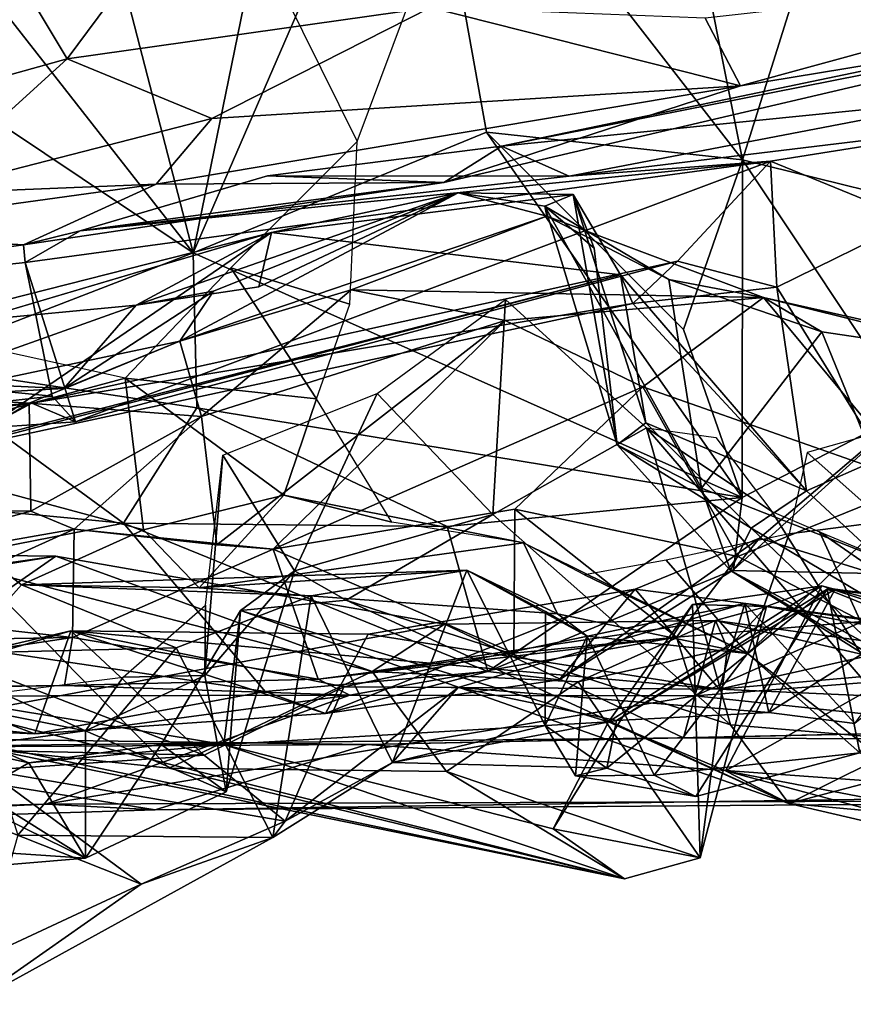
# Model space of a CAD drawing. Extents: x 0 to 36, y -0.2 to 1.2.
# Drawn here: x 19.1 to 19.7, y 0 to 0.6 of the extents above; entities that cross this region are included whole.
import ezdxf

# ---------------------------------------------------------------- set-up
doc = ezdxf.new("R2010")
doc.units = 0
doc.header["$MEASUREMENT"] = 0
doc.layers.add('1', color=7, linetype='CONTINUOUS')

msp = doc.modelspace()

# ---------------------------------------------------------------- linework, layer by layer
at = {"layer": '1', "color": 7}
for points in [[(19.351276, 0.918492, 7.616409), (19.260057, 0.472146, 7.591006), (19.150564, 0.896023, 7.583611)], [(19.411938, 0.823066, 7.62244), (19.260057, 0.472146, 7.591006), (19.351276, 0.918492, 7.616409)], [(19.260057, 0.472146, 7.591006), (19.058462, 0.729527, 7.558332), (19.150564, 0.896023, 7.583611)], [(19.173889, 0.604736, 0.4895), (19.393562, 0.900051, 0.537977), (19.087132, 0.748948, 0.464221)], [(19.393562, 0.900051, 0.537977), (19.173889, 0.604736, 0.4895), (19.422018, 0.639845, 0.538544)], [(19.635078, 0.535659, 7.632135), (19.411938, 0.823066, 7.62244), (19.563108, 0.897084, 7.606627)], [(19.635078, 0.535659, 7.632135), (19.563108, 0.897084, 7.606627), (19.704725, 0.757543, 7.593367)], [(19.704725, 0.757543, 7.593367), (19.842358, 0.871372, 7.608544), (19.788393, 0.498042, 7.601273)], [(19.260057, 0.472146, 7.591006), (19.411938, 0.823066, 7.62244), (19.460299, 0.554648, 7.620309)], [(19.411938, 0.823066, 7.62244), (19.635078, 0.535659, 7.632135), (19.460299, 0.554648, 7.620309)], [(19.704725, 0.757543, 7.593367), (19.788393, 0.498042, 7.601273), (19.635078, 0.535659, 7.632135)], [(19.087132, 0.748948, 0.464221), (18.98105, 0.551018, 0.49305), (19.173889, 0.604736, 0.4895)], [(19.260057, 0.472146, 7.591006), (19.108078, 0.573687, 7.554121), (19.058462, 0.729527, 7.558332)], [(19.428989, 0.700729, 5.782837), (19.285091, 0.724069, 5.745331), (19.372087, 0.548216, 5.799301)], [(19.936401, 0.668997, 0.414224), (19.609596, 0.632475, 0.545693), (19.633757, 0.586319, 0.61452)], [(19.633757, 0.586319, 0.61452), (19.902252, 0.630364, 0.616758), (19.936401, 0.668997, 0.414224)], [(19.272755, 0.564028, 0.552619), (19.422018, 0.639845, 0.538544), (19.173889, 0.604736, 0.4895)], [(19.422018, 0.639845, 0.538544), (19.272755, 0.564028, 0.552619), (19.633757, 0.586319, 0.61452)], [(19.633757, 0.586319, 0.61452), (19.609596, 0.632475, 0.545693), (19.422018, 0.639845, 0.538544)], [(19.470449, 0.545069, 1.061964), (19.902252, 0.630364, 0.616758), (19.431236, 0.52018, 0.927233)], [(19.431236, 0.52018, 0.927233), (19.902252, 0.630364, 0.616758), (19.633757, 0.586319, 0.61452)], [(19.470449, 0.545069, 1.061964), (19.824522, 0.618776, 0.75896), (19.902252, 0.630364, 0.616758)], [(19.824522, 0.618776, 0.75896), (19.470449, 0.545069, 1.061964), (19.793583, 0.577648, 0.895257)], [(19.07233, 0.512451, 0.5589), (19.173889, 0.604736, 0.4895), (18.98105, 0.551018, 0.49305)], [(19.173889, 0.604736, 0.4895), (19.07233, 0.512451, 0.5589), (19.272755, 0.564028, 0.552619)], [(19.234623, 0.519074, 0.668976), (19.431236, 0.52018, 0.927233), (19.633757, 0.586319, 0.61452)], [(19.633757, 0.586319, 0.61452), (19.272755, 0.564028, 0.552619), (19.234623, 0.519074, 0.668976)], [(19.108078, 0.573687, 7.554121), (19.260057, 0.472146, 7.591006), (19.063433, 0.396353, 7.510394)], [(19.470449, 0.545069, 1.061964), (19.516809, 0.524536, 1.153864), (19.793583, 0.577648, 0.895257)], [(19.516809, 0.524536, 1.153864), (19.823145, 0.561613, 1.14006), (19.793583, 0.577648, 0.895257)], [(19.272755, 0.564028, 0.552619), (19.07233, 0.512451, 0.5589), (19.234623, 0.519074, 0.668976)], [(19.823145, 0.561613, 1.14006), (19.516809, 0.524536, 1.153864), (19.654388, 0.534831, 1.395016)], [(19.823145, 0.561613, 1.14006), (19.654388, 0.534831, 1.395016), (19.752176, 0.494838, 1.364098)], [(19.634888, 0.305183, 7.601822), (19.260057, 0.472146, 7.591006), (19.460299, 0.554648, 7.620309)], [(19.460299, 0.554648, 7.620309), (19.594852, 0.419841, 7.633969), (19.634888, 0.305183, 7.601822)], [(19.460299, 0.554648, 7.620309), (19.635078, 0.535659, 7.632135), (19.594852, 0.419841, 7.633969)], [(19.372087, 0.548216, 5.799301), (19.285746, 0.46187, 5.807199), (19.367081, 0.437139, 5.817042)], [(19.310774, 0.524794, 1.124132), (19.470449, 0.545069, 1.061964), (19.431236, 0.52018, 0.927233)], [(19.310774, 0.524794, 1.124132), (19.516809, 0.524536, 1.153864), (19.470449, 0.545069, 1.061964)], [(19.145203, 0.465531, 1.340904), (19.179539, 0.356883, 1.483726), (19.654388, 0.534831, 1.395016)], [(19.654388, 0.534831, 1.395016), (19.182764, 0.487313, 1.18747), (19.145203, 0.465531, 1.340904)], [(19.654388, 0.534831, 1.395016), (19.179539, 0.356883, 1.483726), (19.590864, 0.466579, 1.495086)], [(19.516809, 0.524536, 1.153864), (19.182764, 0.487313, 1.18747), (19.654388, 0.534831, 1.395016)], [(19.658691, 0.448892, 1.498842), (19.654388, 0.534831, 1.395016), (19.590864, 0.466579, 1.495086)], [(19.594852, 0.419841, 7.633969), (19.635078, 0.535659, 7.632135), (19.634888, 0.305183, 7.601822)], [(19.635078, 0.535659, 7.632135), (19.749187, 0.364593, 7.54053), (19.634888, 0.305183, 7.601822)], [(19.749187, 0.364593, 7.54053), (19.635078, 0.535659, 7.632135), (19.788393, 0.498042, 7.601273)], [(19.752176, 0.494838, 1.364098), (19.654388, 0.534831, 1.395016), (19.658691, 0.448892, 1.498842)], [(19.516809, 0.524536, 1.153864), (19.310774, 0.524794, 1.124132), (19.182764, 0.487313, 1.18747)], [(19.182764, 0.487313, 1.18747), (19.310774, 0.524794, 1.124132), (19.431236, 0.52018, 0.927233)], [(19.07233, 0.512451, 0.5589), (18.996973, 0.486257, 0.999494), (19.234623, 0.519074, 0.668976)], [(19.234623, 0.519074, 0.668976), (18.996973, 0.486257, 0.999494), (19.144064, 0.477664, 1.000712)], [(19.234623, 0.519074, 0.668976), (19.144064, 0.477664, 1.000712), (19.431236, 0.52018, 0.927233)], [(19.144064, 0.477664, 1.000712), (19.182764, 0.487313, 1.18747), (19.431236, 0.52018, 0.927233)], [(19.27387, 0.446009, 2.465267), (19.440931, 0.513195, 2.210013), (19.221098, 0.436414, 2.270485)], [(19.440931, 0.513195, 2.210013), (19.304842, 0.448977, 2.15299), (19.221098, 0.436414, 2.270485)], [(19.440931, 0.513195, 2.210013), (19.250883, 0.411894, 2.575202), (19.50144, 0.497278, 2.543368)], [(19.250883, 0.411894, 2.575202), (19.440931, 0.513195, 2.210013), (19.27387, 0.446009, 2.465267)], [(19.304842, 0.448977, 2.15299), (19.440931, 0.513195, 2.210013), (19.313452, 0.486126, 1.84179)], [(19.440931, 0.513195, 2.210013), (19.519413, 0.511943, 1.862457), (19.313452, 0.486126, 1.84179)], [(19.519413, 0.511943, 1.862457), (19.551888, 0.457087, 1.777216), (19.313452, 0.486126, 1.84179)], [(19.519413, 0.511943, 1.862457), (19.440931, 0.513195, 2.210013), (19.500149, 0.504198, 2.310313)], [(19.50144, 0.497278, 2.543368), (19.500149, 0.504198, 2.310313), (19.440931, 0.513195, 2.210013)], [(19.519413, 0.511943, 1.862457), (19.500149, 0.504198, 2.310313), (19.53381, 0.475494, 2.202748)], [(19.549519, 0.341195, 2.290049), (19.569096, 0.356029, 1.942005), (19.519413, 0.511943, 1.862457)], [(19.569096, 0.356029, 1.942005), (19.551888, 0.457087, 1.777216), (19.519413, 0.511943, 1.862457)], [(19.519413, 0.511943, 1.862457), (19.53381, 0.475494, 2.202748), (19.549519, 0.341195, 2.290049)], [(19.500149, 0.504198, 2.310313), (19.584835, 0.453946, 2.743427), (19.607164, 0.311632, 2.675846)], [(19.584835, 0.453946, 2.743427), (19.500149, 0.504198, 2.310313), (19.50144, 0.497278, 2.543368)], [(19.607164, 0.311632, 2.675846), (19.549519, 0.341195, 2.290049), (19.500149, 0.504198, 2.310313)], [(19.53381, 0.475494, 2.202748), (19.500149, 0.504198, 2.310313), (19.549519, 0.341195, 2.290049)], [(19.250883, 0.411894, 2.575202), (19.367777, 0.447017, 2.700891), (19.50144, 0.497278, 2.543368)], [(19.50144, 0.497278, 2.543368), (19.367777, 0.447017, 2.700891), (19.649611, 0.441731, 3.000654)], [(19.584835, 0.453946, 2.743427), (19.50144, 0.497278, 2.543368), (19.649611, 0.441731, 3.000654)], [(19.730604, 0.332493, 1.492563), (19.752176, 0.494838, 1.364098), (19.658691, 0.448892, 1.498842)], [(18.714588, 0.418725, 1.348699), (19.144064, 0.477664, 1.000712), (18.996973, 0.486257, 0.999494)], [(19.313452, 0.486126, 1.84179), (19.034592, 0.415389, 1.830513), (19.110401, 0.425944, 1.953844)], [(19.102501, 0.341622, 1.726604), (19.034592, 0.415389, 1.830513), (19.313452, 0.486126, 1.84179)], [(19.102501, 0.341622, 1.726604), (19.313452, 0.486126, 1.84179), (19.551888, 0.457087, 1.777216)], [(19.110401, 0.425944, 1.953844), (19.221098, 0.436414, 2.270485), (19.313452, 0.486126, 1.84179)], [(19.145203, 0.465531, 1.340904), (19.182764, 0.487313, 1.18747), (19.144064, 0.477664, 1.000712)], [(19.221098, 0.436414, 2.270485), (19.304842, 0.448977, 2.15299), (19.313452, 0.486126, 1.84179)], [(19.144064, 0.477664, 1.000712), (18.714588, 0.418725, 1.348699), (19.145203, 0.465531, 1.340904)], [(19.262407, 0.366271, 7.56209), (19.063433, 0.396353, 7.510394), (19.260057, 0.472146, 7.591006)], [(19.634888, 0.305183, 7.601822), (19.262407, 0.366271, 7.56209), (19.260057, 0.472146, 7.591006)], [(18.714588, 0.418725, 1.348699), (19.163723, 0.374402, 1.441724), (19.145203, 0.465531, 1.340904)], [(19.179539, 0.356883, 1.483726), (19.145203, 0.465531, 1.340904), (19.163723, 0.374402, 1.441724)], [(19.590864, 0.466579, 1.495086), (19.149782, 0.369593, 1.59102), (19.560276, 0.437723, 1.726044)], [(19.179539, 0.356883, 1.483726), (19.149782, 0.369593, 1.59102), (19.590864, 0.466579, 1.495086)], [(19.590864, 0.466579, 1.495086), (19.560276, 0.437723, 1.726044), (19.658691, 0.448892, 1.498842)], [(19.344177, 0.372538, 5.818371), (19.285746, 0.46187, 5.807199), (19.213619, 0.386705, 5.817755)], [(19.344177, 0.372538, 5.818371), (19.367081, 0.437139, 5.817042), (19.285746, 0.46187, 5.807199)], [(19.551888, 0.457087, 1.777216), (19.560276, 0.437723, 1.726044), (19.086971, 0.33595, 1.67588)], [(19.086971, 0.33595, 1.67588), (19.102501, 0.341622, 1.726604), (19.551888, 0.457087, 1.777216)], [(19.678915, 0.309681, 1.661948), (19.560276, 0.437723, 1.726044), (19.551888, 0.457087, 1.777216)], [(19.569096, 0.356029, 1.942005), (19.678915, 0.309681, 1.661948), (19.551888, 0.457087, 1.777216)], [(19.689388, 0.418365, 2.979126), (19.607164, 0.311632, 2.675846), (19.584835, 0.453946, 2.743427)], [(19.649611, 0.441731, 3.000654), (19.689388, 0.418365, 2.979126), (19.584835, 0.453946, 2.743427)], [(19.27387, 0.446009, 2.465267), (19.171537, 0.3795, 2.424639), (19.250883, 0.411894, 2.575202)], [(19.171537, 0.3795, 2.424639), (19.27387, 0.446009, 2.465267), (19.221098, 0.436414, 2.270485)], [(19.367777, 0.447017, 2.700891), (19.250883, 0.411894, 2.575202), (19.265703, 0.360385, 2.866573)], [(19.367777, 0.447017, 2.700891), (19.265703, 0.360385, 2.866573), (19.472994, 0.425923, 2.939532)], [(19.472994, 0.425923, 2.939532), (19.649611, 0.441731, 3.000654), (19.367777, 0.447017, 2.700891)], [(19.678915, 0.309681, 1.661948), (19.658691, 0.448892, 1.498842), (19.560276, 0.437723, 1.726044)], [(19.678915, 0.309681, 1.661948), (19.730604, 0.332493, 1.492563), (19.658691, 0.448892, 1.498842)], [(19.086971, 0.33595, 1.67588), (19.560276, 0.437723, 1.726044), (19.149782, 0.369593, 1.59102)], [(19.473377, 0.440279, 5.442922), (19.46459, 0.293434, 5.368555), (19.38571, 0.37623, 5.394001)], [(19.473377, 0.440279, 5.442922), (19.5697, 0.352717, 5.487381), (19.46459, 0.293434, 5.368555)], [(19.649611, 0.441731, 3.000654), (19.472994, 0.425923, 2.939532), (19.567097, 0.380648, 3.170386)], [(19.754854, 0.314794, 3.489031), (19.649611, 0.441731, 3.000654), (19.567097, 0.380648, 3.170386)], [(19.754854, 0.314794, 3.489031), (19.919043, 0.381058, 3.374559), (19.649611, 0.441731, 3.000654)], [(19.649611, 0.441731, 3.000654), (19.824888, 0.398232, 3.199109), (19.689388, 0.418365, 2.979126)], [(19.824888, 0.398232, 3.199109), (19.649611, 0.441731, 3.000654), (19.919043, 0.381058, 3.374559)], [(19.073933, 0.384176, 2.198033), (19.171537, 0.3795, 2.424639), (19.221098, 0.436414, 2.270485)], [(19.073933, 0.384176, 2.198033), (19.221098, 0.436414, 2.270485), (19.110401, 0.425944, 1.953844)], [(19.265703, 0.360385, 2.866573), (19.276127, 0.272847, 3.187536), (19.472994, 0.425923, 2.939532)], [(19.472994, 0.425923, 2.939532), (19.276127, 0.272847, 3.187536), (19.314701, 0.269871, 3.297982)], [(19.314701, 0.269871, 3.297982), (19.567097, 0.380648, 3.170386), (19.472994, 0.425923, 2.939532)], [(19.163723, 0.374402, 1.441724), (18.714588, 0.418725, 1.348699), (18.726515, 0.325807, 1.461317)], [(19.027267, 0.336498, 5.8698), (19.213619, 0.386705, 5.817755), (19.059067, 0.420529, 5.815539)], [(19.757044, 0.252564, 2.981893), (19.607164, 0.311632, 2.675846), (19.689388, 0.418365, 2.979126)], [(19.824888, 0.398232, 3.199109), (19.757044, 0.252564, 2.981893), (19.689388, 0.418365, 2.979126)], [(19.250883, 0.411894, 2.575202), (19.071991, 0.374223, 2.508892), (19.148033, 0.369537, 2.716832)], [(19.071991, 0.374223, 2.508892), (19.250883, 0.411894, 2.575202), (19.171537, 0.3795, 2.424639)], [(19.148033, 0.369537, 2.716832), (19.265703, 0.360385, 2.866573), (19.250883, 0.411894, 2.575202)], [(19.063433, 0.396353, 7.510394), (19.212381, 0.287615, 7.425136), (18.992025, 0.308508, 7.405355)], [(19.262407, 0.366271, 7.56209), (19.212381, 0.287615, 7.425136), (19.063433, 0.396353, 7.510394)], [(19.027267, 0.336498, 5.8698), (19.226122, 0.282991, 5.825137), (19.213619, 0.386705, 5.817755)], [(19.171537, 0.3795, 2.424639), (19.073933, 0.384176, 2.198033), (19.071991, 0.374223, 2.508892)], [(19.344177, 0.372538, 5.818371), (19.213619, 0.386705, 5.817755), (19.321856, 0.306792, 5.841815)], [(19.213619, 0.386705, 5.817755), (19.226122, 0.282991, 5.825137), (19.321856, 0.306792, 5.841815)], [(19.47957, 0.29716, 3.326319), (19.567097, 0.380648, 3.170386), (19.314701, 0.269871, 3.297982)], [(19.47957, 0.29716, 3.326319), (19.631905, 0.264805, 3.510172), (19.567097, 0.380648, 3.170386)], [(19.754854, 0.314794, 3.489031), (19.567097, 0.380648, 3.170386), (19.631905, 0.264805, 3.510172)], [(19.179539, 0.356883, 1.483726), (19.163723, 0.374402, 1.441724), (18.726515, 0.325807, 1.461317)], [(19.148033, 0.369537, 2.716832), (19.071991, 0.374223, 2.508892), (19.047039, 0.308884, 2.694004)], [(19.38571, 0.37623, 5.394001), (19.329157, 0.25516, 5.327294), (19.280224, 0.334044, 5.430453)], [(19.344177, 0.372538, 5.818371), (19.321856, 0.306792, 5.841815), (19.395729, 0.288242, 5.827746)], [(19.329157, 0.25516, 5.327294), (19.38571, 0.37623, 5.394001), (19.46459, 0.293434, 5.368555)], [(19.149782, 0.369593, 1.59102), (18.369101, 0.309475, 1.556358), (18.373976, 0.273148, 1.653399)], [(18.369101, 0.309475, 1.556358), (19.149782, 0.369593, 1.59102), (18.726515, 0.325807, 1.461317)], [(19.086971, 0.33595, 1.67588), (19.149782, 0.369593, 1.59102), (18.373976, 0.273148, 1.653399)], [(18.726515, 0.325807, 1.461317), (19.149782, 0.369593, 1.59102), (19.179539, 0.356883, 1.483726)], [(19.02722, 0.297219, 2.871316), (19.149027, 0.295772, 2.934278), (19.148033, 0.369537, 2.716832)], [(19.148033, 0.369537, 2.716832), (19.047039, 0.308884, 2.694004), (19.02722, 0.297219, 2.871316)], [(19.148033, 0.369537, 2.716832), (19.149027, 0.295772, 2.934278), (19.265703, 0.360385, 2.866573)], [(19.212381, 0.287615, 7.425136), (19.262407, 0.366271, 7.56209), (19.433542, 0.285373, 7.529984)], [(19.634888, 0.305183, 7.601822), (19.433542, 0.285373, 7.529984), (19.262407, 0.366271, 7.56209)], [(19.749187, 0.364593, 7.54053), (19.646694, 0.277436, 7.36236), (19.629066, 0.255848, 7.500496)], [(19.629066, 0.255848, 7.500496), (19.634888, 0.305183, 7.601822), (19.749187, 0.364593, 7.54053)], [(19.646694, 0.277436, 7.36236), (19.749187, 0.364593, 7.54053), (19.899454, 0.198955, 7.304537)], [(19.149027, 0.295772, 2.934278), (19.178709, 0.283579, 3.110123), (19.265703, 0.360385, 2.866573)], [(19.265703, 0.360385, 2.866573), (19.178709, 0.283579, 3.110123), (19.276127, 0.272847, 3.187536)], [(19.732424, 0.288666, 5.850306), (19.764315, 0.359714, 5.786428), (19.679258, 0.335938, 5.848832)], [(19.46459, 0.293434, 5.368555), (19.5697, 0.352717, 5.487381), (19.62698, 0.14988, 5.34101)], [(19.569096, 0.356029, 1.942005), (19.549519, 0.341195, 2.290049), (19.64098, 0.284215, 1.951746)], [(19.569096, 0.356029, 1.942005), (19.64098, 0.284215, 1.951746), (19.678915, 0.309681, 1.661948)], [(19.5697, 0.352717, 5.487381), (19.616909, 0.346068, 5.556569), (19.655195, 0.29563, 5.571626)], [(19.62698, 0.14988, 5.34101), (19.5697, 0.352717, 5.487381), (19.753002, 0.139123, 5.485792)], [(19.753002, 0.139123, 5.485792), (19.5697, 0.352717, 5.487381), (19.655195, 0.29563, 5.571626)], [(19.142645, 0.2456, 5.93636), (19.027267, 0.336498, 5.8698), (19.101118, 0.198872, 5.969842)], [(19.142645, 0.2456, 5.93636), (19.226122, 0.282991, 5.825137), (19.027267, 0.336498, 5.8698)], [(19.549519, 0.341195, 2.290049), (19.607164, 0.311632, 2.675846), (19.627062, 0.255254, 2.461595)], [(19.627062, 0.255254, 2.461595), (19.64098, 0.284215, 1.951746), (19.549519, 0.341195, 2.290049)], [(19.267944, 0.183722, 5.363253), (19.280224, 0.334044, 5.430453), (19.329157, 0.25516, 5.327294)], [(19.267944, 0.183722, 5.363253), (19.268452, 0.231747, 5.414526), (19.280224, 0.334044, 5.430453)], [(19.679258, 0.335938, 5.848832), (19.666941, 0.280349, 5.878714), (19.732424, 0.288666, 5.850306)], [(19.678915, 0.309681, 1.661948), (19.821795, 0.177073, 1.829023), (19.730604, 0.332493, 1.492563)], [(19.757044, 0.252564, 2.981893), (19.627062, 0.255254, 2.461595), (19.607164, 0.311632, 2.675846)], [(19.71719, 0.220595, 3.653133), (19.754854, 0.314794, 3.489031), (19.631905, 0.264805, 3.510172)], [(19.64098, 0.284215, 1.951746), (19.821795, 0.177073, 1.829023), (19.678915, 0.309681, 1.661948)], [(19.212381, 0.287615, 7.425136), (18.920868, 0.230385, 7.173546), (18.992025, 0.308508, 7.405355)], [(19.226122, 0.282991, 5.825137), (19.264174, 0.243437, 5.896294), (19.321856, 0.306792, 5.841815)], [(19.264174, 0.243437, 5.896294), (19.485682, 0.274209, 5.855964), (19.321856, 0.306792, 5.841815)], [(19.395729, 0.288242, 5.827746), (19.321856, 0.306792, 5.841815), (19.485682, 0.274209, 5.855964)], [(19.433542, 0.285373, 7.529984), (19.634888, 0.305183, 7.601822), (19.461124, 0.186372, 7.377531)], [(19.629066, 0.255848, 7.500496), (19.461124, 0.186372, 7.377531), (19.634888, 0.305183, 7.601822)], [(19.02722, 0.297219, 2.871316), (18.961905, 0.245426, 3.073123), (19.149027, 0.295772, 2.934278)], [(19.47897, 0.198825, 3.617401), (19.47957, 0.29716, 3.326319), (19.314701, 0.269871, 3.297982)], [(19.590004, 0.209727, 3.718587), (19.47957, 0.29716, 3.326319), (19.47897, 0.198825, 3.617401)], [(19.47957, 0.29716, 3.326319), (19.590004, 0.209727, 3.718587), (19.631905, 0.264805, 3.510172)], [(19.178709, 0.283579, 3.110123), (19.149027, 0.295772, 2.934278), (18.961905, 0.245426, 3.073123)], [(19.46459, 0.293434, 5.368555), (19.364496, 0.235064, 5.24746), (19.329157, 0.25516, 5.327294)], [(19.46459, 0.293434, 5.368555), (19.62698, 0.14988, 5.34101), (19.364496, 0.235064, 5.24746)], [(19.687698, 0.281642, 5.646019), (19.753002, 0.139123, 5.485792), (19.655195, 0.29563, 5.571626)], [(19.309084, 0.172779, 7.234964), (18.920868, 0.230385, 7.173546), (19.212381, 0.287615, 7.425136)], [(18.961905, 0.245426, 3.073123), (19.047276, 0.224136, 3.189189), (19.178709, 0.283579, 3.110123)], [(19.047276, 0.224136, 3.189189), (19.177628, 0.209655, 3.467107), (19.178709, 0.283579, 3.110123)], [(19.142645, 0.2456, 5.93636), (19.264174, 0.243437, 5.896294), (19.226122, 0.282991, 5.825137)], [(19.314701, 0.269871, 3.297982), (19.178709, 0.283579, 3.110123), (19.177628, 0.209655, 3.467107)], [(19.276127, 0.272847, 3.187536), (19.178709, 0.283579, 3.110123), (19.314701, 0.269871, 3.297982)], [(19.461124, 0.186372, 7.377531), (19.212381, 0.287615, 7.425136), (19.433542, 0.285373, 7.529984)], [(19.461124, 0.186372, 7.377531), (19.309084, 0.172779, 7.234964), (19.212381, 0.287615, 7.425136)], [(19.64098, 0.284215, 1.951746), (19.627062, 0.255254, 2.461595), (19.75569, 0.174505, 2.217523)], [(19.638491, 0.198631, 5.917506), (19.748743, 0.112538, 5.912036), (19.732424, 0.288666, 5.850306)], [(19.638491, 0.198631, 5.917506), (19.732424, 0.288666, 5.850306), (19.666941, 0.280349, 5.878714)], [(19.75569, 0.174505, 2.217523), (19.821795, 0.177073, 1.829023), (19.64098, 0.284215, 1.951746)], [(19.646694, 0.277436, 7.36236), (19.509926, 0.180708, 7.306001), (19.629066, 0.255848, 7.500496)], [(19.646694, 0.277436, 7.36236), (19.561857, 0.24249, 7.208113), (19.509926, 0.180708, 7.306001)], [(19.561857, 0.24249, 7.208113), (19.646694, 0.277436, 7.36236), (19.899454, 0.198955, 7.304537)], [(19.638491, 0.198631, 5.917506), (19.666941, 0.280349, 5.878714), (19.583052, 0.262269, 5.889765)], [(19.728544, 0.264704, 5.659314), (19.778339, 0.218829, 5.631135), (19.687698, 0.281642, 5.646019)], [(19.687698, 0.281642, 5.646019), (19.778339, 0.218829, 5.631135), (19.753002, 0.139123, 5.485792)], [(19.314701, 0.269871, 3.297982), (19.177628, 0.209655, 3.467107), (19.345341, 0.181006, 3.673338)], [(19.508904, 0.22572, 5.926526), (19.485682, 0.274209, 5.855964), (19.264174, 0.243437, 5.896294)], [(19.345341, 0.181006, 3.673338), (19.47897, 0.198825, 3.617401), (19.314701, 0.269871, 3.297982)], [(19.638491, 0.198631, 5.917506), (19.527256, 0.252437, 5.848798), (19.485682, 0.274209, 5.855964)], [(19.508904, 0.22572, 5.926526), (19.638491, 0.198631, 5.917506), (19.485682, 0.274209, 5.855964)], [(19.017218, 0.240987, 4.558198), (19.166199, 0.265197, 4.554595), (18.87722, 0.26842, 4.450645)], [(18.87722, 0.26842, 4.450645), (19.166199, 0.265197, 4.554595), (18.97777, 0.134142, 4.109491)], [(19.166199, 0.265197, 4.554595), (19.431673, 0.218715, 4.540184), (18.97777, 0.134142, 4.109491)], [(19.166199, 0.265197, 4.554595), (19.017218, 0.240987, 4.558198), (19.109558, 0.257147, 4.605714)], [(19.382248, 0.186424, 4.626474), (19.166199, 0.265197, 4.554595), (19.109558, 0.257147, 4.605714)], [(19.382248, 0.186424, 4.626474), (19.431673, 0.218715, 4.540184), (19.166199, 0.265197, 4.554595)], [(19.638491, 0.198631, 5.917506), (19.583052, 0.262269, 5.889765), (19.527256, 0.252437, 5.848798)], [(19.631905, 0.264805, 3.510172), (19.590004, 0.209727, 3.718587), (19.71719, 0.220595, 3.653133)], [(19.109558, 0.257147, 4.605714), (19.12199, 0.133074, 4.673836), (19.243517, 0.120248, 4.669982)], [(19.382248, 0.186424, 4.626474), (19.109558, 0.257147, 4.605714), (19.243517, 0.120248, 4.669982)], [(19.142645, 0.2456, 5.93636), (19.340605, 0.238091, 6.281362), (19.446804, 0.255601, 6.23538)], [(19.446804, 0.255601, 6.23538), (19.264174, 0.243437, 5.896294), (19.142645, 0.2456, 5.93636)], [(19.446804, 0.255601, 6.23538), (19.508904, 0.22572, 5.926526), (19.264174, 0.243437, 5.896294)], [(19.446804, 0.255601, 6.23538), (19.340605, 0.238091, 6.281362), (19.396038, 0.12424, 6.440022)], [(19.396038, 0.12424, 6.440022), (19.500437, 0.149395, 6.289505), (19.446804, 0.255601, 6.23538)], [(19.446804, 0.255601, 6.23538), (19.529156, 0.210508, 6.007699), (19.508904, 0.22572, 5.926526)], [(19.500681, 0.227276, 6.171391), (19.529156, 0.210508, 6.007699), (19.446804, 0.255601, 6.23538)], [(19.500437, 0.149395, 6.289505), (19.500681, 0.227276, 6.171391), (19.446804, 0.255601, 6.23538)], [(19.509926, 0.180708, 7.306001), (19.461124, 0.186372, 7.377531), (19.629066, 0.255848, 7.500496)], [(19.329157, 0.25516, 5.327294), (19.282604, 0.104151, 5.316919), (19.267944, 0.183722, 5.363253)], [(19.282604, 0.104151, 5.316919), (19.329157, 0.25516, 5.327294), (19.292212, 0.227962, 5.194832)], [(19.292212, 0.227962, 5.194832), (19.329157, 0.25516, 5.327294), (19.364496, 0.235064, 5.24746)], [(19.75569, 0.174505, 2.217523), (19.627062, 0.255254, 2.461595), (19.876089, 0.105618, 2.534686)], [(19.757044, 0.252564, 2.981893), (19.873163, 0.122858, 2.705085), (19.627062, 0.255254, 2.461595)], [(19.627062, 0.255254, 2.461595), (19.873163, 0.122858, 2.705085), (19.876089, 0.105618, 2.534686)], [(19.101118, 0.198872, 5.969842), (19.248417, 0.202419, 6.232854), (19.142645, 0.2456, 5.93636)], [(19.248417, 0.202419, 6.232854), (19.340605, 0.238091, 6.281362), (19.142645, 0.2456, 5.93636)], [(19.35034, 0.157643, 7.146192), (19.561857, 0.24249, 7.208113), (19.379492, 0.211808, 7.035332)], [(19.509926, 0.180708, 7.306001), (19.561857, 0.24249, 7.208113), (19.35034, 0.157643, 7.146192)], [(19.379492, 0.211808, 7.035332), (19.561857, 0.24249, 7.208113), (19.619272, 0.174212, 6.981169)], [(19.542452, 0.120363, 6.324183), (19.549067, 0.152982, 6.529876), (19.693073, 0.242514, 6.218627)], [(19.693073, 0.242514, 6.218627), (19.603395, 0.100968, 6.089503), (19.542452, 0.120363, 6.324183)], [(19.623489, 0.118497, 5.09416), (19.689283, 0.244743, 4.954089), (19.543726, 0.152042, 5.061957)], [(19.543726, 0.152042, 5.061957), (19.689283, 0.244743, 4.954089), (19.600914, 0.232196, 4.935155)], [(19.653051, 0.15833, 6.65397), (19.698544, 0.242643, 6.432874), (19.549067, 0.152982, 6.529876)], [(19.698544, 0.242643, 6.432874), (19.693073, 0.242514, 6.218627), (19.549067, 0.152982, 6.529876)], [(19.899454, 0.198955, 7.304537), (19.619272, 0.174212, 6.981169), (19.561857, 0.24249, 7.208113)], [(19.689283, 0.244743, 4.954089), (19.651655, 0.230681, 4.849644), (19.600914, 0.232196, 4.935155)], [(19.693073, 0.242514, 6.218627), (19.715382, 0.130871, 6.02531), (19.603395, 0.100968, 6.089503)], [(19.689283, 0.244743, 4.954089), (19.623489, 0.118497, 5.09416), (19.789139, 0.211802, 4.943543)], [(19.949257, 0.175403, 4.73043), (19.651655, 0.230681, 4.849644), (19.689283, 0.244743, 4.954089)], [(19.698544, 0.242643, 6.432874), (19.653051, 0.15833, 6.65397), (19.771935, 0.232948, 6.402393)], [(19.949257, 0.175403, 4.73043), (19.689283, 0.244743, 4.954089), (19.789139, 0.211802, 4.943543)], [(19.693073, 0.242514, 6.218627), (19.698544, 0.242643, 6.432874), (19.771935, 0.232948, 6.402393)], [(19.715382, 0.130871, 6.02531), (19.693073, 0.242514, 6.218627), (19.753555, 0.218099, 6.203065)], [(19.693073, 0.242514, 6.218627), (19.771935, 0.232948, 6.402393), (19.753555, 0.218099, 6.203065)], [(19.314339, 0.073023, 6.461863), (19.340605, 0.238091, 6.281362), (19.248417, 0.202419, 6.232854)], [(19.314339, 0.073023, 6.461863), (19.396038, 0.12424, 6.440022), (19.340605, 0.238091, 6.281362)], [(18.920868, 0.230385, 7.173546), (19.151857, 0.143769, 7.033221), (18.652435, 0.197633, 6.962017)], [(19.309084, 0.172779, 7.234964), (19.151857, 0.143769, 7.033221), (18.920868, 0.230385, 7.173546)], [(19.267944, 0.183722, 5.363253), (19.212231, 0.18252, 5.455607), (19.268452, 0.231747, 5.414526)], [(19.666809, 0.096197, 5.27803), (19.292212, 0.227962, 5.194832), (19.364496, 0.235064, 5.24746)], [(19.362885, 0.175831, 6.79662), (19.636848, 0.232695, 6.788033), (19.441004, 0.175448, 6.708258)], [(19.362885, 0.175831, 6.79662), (19.619272, 0.174212, 6.981169), (19.636848, 0.232695, 6.788033)], [(19.62698, 0.14988, 5.34101), (19.666809, 0.096197, 5.27803), (19.364496, 0.235064, 5.24746)], [(19.636848, 0.232695, 6.788033), (19.653051, 0.15833, 6.65397), (19.441004, 0.175448, 6.708258)], [(19.600914, 0.232196, 4.935155), (19.606153, 0.059155, 4.805524), (19.505856, 0.078995, 4.976552)], [(19.600914, 0.232196, 4.935155), (19.505856, 0.078995, 4.976552), (19.543726, 0.152042, 5.061957)], [(19.600914, 0.232196, 4.935155), (19.651655, 0.230681, 4.849644), (19.606153, 0.059155, 4.805524)], [(19.651655, 0.230681, 4.849644), (19.624954, 0.201965, 4.763897), (19.606153, 0.059155, 4.805524)], [(19.616787, 0.22107, 4.643692), (19.651655, 0.230681, 4.849644), (19.949257, 0.175403, 4.73043)], [(19.616787, 0.22107, 4.643692), (19.624954, 0.201965, 4.763897), (19.651655, 0.230681, 4.849644)], [(19.636848, 0.232695, 6.788033), (19.619272, 0.174212, 6.981169), (19.788033, 0.212059, 6.901937)], [(19.711895, 0.150907, 6.653069), (19.653051, 0.15833, 6.65397), (19.636848, 0.232695, 6.788033)], [(19.788033, 0.212059, 6.901937), (19.711895, 0.150907, 6.653069), (19.636848, 0.232695, 6.788033)], [(19.711895, 0.150907, 6.653069), (19.771935, 0.232948, 6.402393), (19.653051, 0.15833, 6.65397)], [(19.177628, 0.209655, 3.467107), (19.047276, 0.224136, 3.189189), (18.951586, 0.205668, 3.281706)], [(19.280855, 0.136521, 5.083281), (19.238178, 0.136417, 5.159695), (19.292212, 0.227962, 5.194832)], [(19.292212, 0.227962, 5.194832), (19.238178, 0.136417, 5.159695), (19.282604, 0.104151, 5.316919)], [(19.292212, 0.227962, 5.194832), (19.543726, 0.152042, 5.061957), (19.280855, 0.136521, 5.083281)], [(19.666809, 0.096197, 5.27803), (19.543726, 0.152042, 5.061957), (19.292212, 0.227962, 5.194832)], [(19.529156, 0.210508, 6.007699), (19.500681, 0.227276, 6.171391), (19.500437, 0.149395, 6.289505)], [(19.638491, 0.198631, 5.917506), (19.508904, 0.22572, 5.926526), (19.529156, 0.210508, 6.007699)], [(18.97777, 0.134142, 4.109491), (19.431673, 0.218715, 4.540184), (19.594904, 0.141136, 4.337702)], [(19.431673, 0.218715, 4.540184), (19.382248, 0.186424, 4.626474), (19.616787, 0.22107, 4.643692)], [(19.616787, 0.22107, 4.643692), (19.382248, 0.186424, 4.626474), (19.522915, 0.179327, 4.675983)], [(19.431673, 0.218715, 4.540184), (19.616787, 0.22107, 4.643692), (19.594904, 0.141136, 4.337702)], [(19.616787, 0.22107, 4.643692), (19.522915, 0.179327, 4.675983), (19.624954, 0.201965, 4.763897)], [(19.590004, 0.209727, 3.718587), (19.602753, 0.169773, 3.938734), (19.71719, 0.220595, 3.653133)], [(19.972769, 0.138983, 4.462337), (19.594904, 0.141136, 4.337702), (19.616787, 0.22107, 4.643692)], [(19.602753, 0.169773, 3.938734), (19.786348, 0.184069, 3.986773), (19.71719, 0.220595, 3.653133)], [(19.949257, 0.175403, 4.73043), (19.972769, 0.138983, 4.462337), (19.616787, 0.22107, 4.643692)], [(19.177628, 0.209655, 3.467107), (18.951586, 0.205668, 3.281706), (18.940258, 0.174009, 3.43195)], [(19.177628, 0.209655, 3.467107), (18.940258, 0.174009, 3.43195), (19.172184, 0.17674, 3.718654)], [(18.966904, 0.151891, 6.919236), (19.176445, 0.214126, 6.884823), (19.096218, 0.1955, 6.8562)], [(18.966904, 0.151891, 6.919236), (19.151857, 0.143769, 7.033221), (19.176445, 0.214126, 6.884823)], [(19.096218, 0.1955, 6.8562), (19.176445, 0.214126, 6.884823), (19.267429, 0.129269, 6.739896)], [(19.176445, 0.214126, 6.884823), (19.151857, 0.143769, 7.033221), (19.35034, 0.157643, 7.146192)], [(19.177628, 0.209655, 3.467107), (19.172184, 0.17674, 3.718654), (19.345341, 0.181006, 3.673338)], [(19.619272, 0.174212, 6.981169), (19.362885, 0.175831, 6.79662), (19.176445, 0.214126, 6.884823)], [(19.35034, 0.157643, 7.146192), (19.379492, 0.211808, 7.035332), (19.176445, 0.214126, 6.884823)], [(19.619272, 0.174212, 6.981169), (19.176445, 0.214126, 6.884823), (19.379492, 0.211808, 7.035332)], [(19.176445, 0.214126, 6.884823), (19.362885, 0.175831, 6.79662), (19.267429, 0.129269, 6.739896)], [(19.590004, 0.209727, 3.718587), (19.47897, 0.198825, 3.617401), (19.345341, 0.181006, 3.673338)], [(19.590004, 0.209727, 3.718587), (19.345341, 0.181006, 3.673338), (19.366974, 0.170197, 3.836389)], [(19.366974, 0.170197, 3.836389), (19.602753, 0.169773, 3.938734), (19.590004, 0.209727, 3.718587)], [(19.529156, 0.210508, 6.007699), (19.500437, 0.149395, 6.289505), (19.52121, 0.115084, 6.120859)], [(19.52121, 0.115084, 6.120859), (19.574791, 0.115628, 6.011233), (19.529156, 0.210508, 6.007699)], [(19.529156, 0.210508, 6.007699), (19.574791, 0.115628, 6.011233), (19.638491, 0.198631, 5.917506)], [(19.619272, 0.174212, 6.981169), (19.736595, 0.168962, 7.010509), (19.788033, 0.212059, 6.901937)], [(19.789139, 0.211802, 4.943543), (19.623489, 0.118497, 5.09416), (19.839985, 0.077075, 4.965256)], [(19.248417, 0.202419, 6.232854), (19.101118, 0.198872, 5.969842), (19.140306, 0.074583, 6.150801)], [(19.248417, 0.202419, 6.232854), (19.140306, 0.074583, 6.150801), (19.314339, 0.073023, 6.461863)], [(19.606153, 0.059155, 4.805524), (19.624954, 0.201965, 4.763897), (19.522915, 0.179327, 4.675983)], [(18.966904, 0.151891, 6.919236), (18.652435, 0.197633, 6.962017), (19.151857, 0.143769, 7.033221)], [(19.096218, 0.1955, 6.8562), (19.267429, 0.129269, 6.739896), (19.018839, 0.134733, 6.745402)], [(19.638491, 0.198631, 5.917506), (19.574791, 0.115628, 6.011233), (19.715382, 0.130871, 6.02531)], [(19.736595, 0.168962, 7.010509), (19.619272, 0.174212, 6.981169), (19.899454, 0.198955, 7.304537)], [(19.715382, 0.130871, 6.02531), (19.748743, 0.112538, 5.912036), (19.638491, 0.198631, 5.917506)], [(18.857178, 0.18725, 5.130088), (19.009617, 0.04412, 5.205219), (19.147663, 0.123963, 5.101999)], [(19.147663, 0.123963, 5.101999), (19.019638, 0.179613, 5.035505), (18.857178, 0.18725, 5.130088)], [(19.186464, 0.058973, 5.225636), (18.982801, 0.186447, 5.392721), (19.186375, 0.145903, 5.380122)], [(19.186464, 0.058973, 5.225636), (19.034782, 0.133279, 5.304379), (18.982801, 0.186447, 5.392721)], [(19.128628, 0.172, 5.476584), (19.186375, 0.145903, 5.380122), (18.982801, 0.186447, 5.392721)], [(19.186375, 0.145903, 5.380122), (19.128628, 0.172, 5.476584), (19.212231, 0.18252, 5.455607)], [(19.267944, 0.183722, 5.363253), (19.186375, 0.145903, 5.380122), (19.212231, 0.18252, 5.455607)], [(19.267944, 0.183722, 5.363253), (19.282604, 0.104151, 5.316919), (19.186375, 0.145903, 5.380122)], [(19.382248, 0.186424, 4.626474), (19.243517, 0.120248, 4.669982), (19.432974, 0.117957, 4.678003)], [(19.461124, 0.186372, 7.377531), (19.35034, 0.157643, 7.146192), (19.309084, 0.172779, 7.234964)], [(19.461124, 0.186372, 7.377531), (19.509926, 0.180708, 7.306001), (19.35034, 0.157643, 7.146192)], [(19.432974, 0.117957, 4.678003), (19.522915, 0.179327, 4.675983), (19.382248, 0.186424, 4.626474)], [(19.786348, 0.184069, 3.986773), (19.602753, 0.169773, 3.938734), (20.26095, 0.09951, 4.313273)], [(18.940258, 0.174009, 3.43195), (18.648607, 0.168545, 3.601097), (19.172184, 0.17674, 3.718654)], [(18.648607, 0.168545, 3.601097), (19.366974, 0.170197, 3.836389), (19.172184, 0.17674, 3.718654)], [(19.554672, 0.044748, 4.817889), (19.019638, 0.179613, 5.035505), (19.280855, 0.136521, 5.083281)], [(19.554672, 0.044748, 4.817889), (19.115429, 0.137174, 4.869943), (19.019638, 0.179613, 5.035505)], [(19.280855, 0.136521, 5.083281), (19.019638, 0.179613, 5.035505), (19.147663, 0.123963, 5.101999)], [(19.172184, 0.17674, 3.718654), (19.366974, 0.170197, 3.836389), (19.345341, 0.181006, 3.673338)], [(19.362885, 0.175831, 6.79662), (19.322695, 0.084072, 6.561321), (19.267429, 0.129269, 6.739896)], [(19.362885, 0.175831, 6.79662), (19.441004, 0.175448, 6.708258), (19.322695, 0.084072, 6.561321)], [(19.322695, 0.084072, 6.561321), (19.441004, 0.175448, 6.708258), (19.396038, 0.12424, 6.440022)], [(19.549067, 0.152982, 6.529876), (19.396038, 0.12424, 6.440022), (19.441004, 0.175448, 6.708258)], [(19.432974, 0.117957, 4.678003), (19.606153, 0.059155, 4.805524), (19.522915, 0.179327, 4.675983)], [(19.549067, 0.152982, 6.529876), (19.441004, 0.175448, 6.708258), (19.653051, 0.15833, 6.65397)], [(18.732872, 0.084877, 3.757957), (19.366974, 0.170197, 3.836389), (18.648607, 0.168545, 3.601097)], [(19.366974, 0.170197, 3.836389), (18.732872, 0.084877, 3.757957), (19.159254, 0.095743, 3.900483)], [(19.309084, 0.172779, 7.234964), (19.35034, 0.157643, 7.146192), (19.151857, 0.143769, 7.033221)], [(19.159254, 0.095743, 3.900483), (19.602753, 0.169773, 3.938734), (19.366974, 0.170197, 3.836389)], [(19.602753, 0.169773, 3.938734), (19.159254, 0.095743, 3.900483), (20.26095, 0.09951, 4.313273)], [(19.753002, 0.139123, 5.485792), (19.899651, 0.157608, 5.483434), (19.666809, 0.096197, 5.27803)], [(19.931038, 0.072035, 5.367369), (19.666809, 0.096197, 5.27803), (19.899651, 0.157608, 5.483434)], [(19.119032, 0.118907, 6.58161), (19.224352, 0.041107, 6.463451), (18.943422, 0.152443, 6.419957)], [(18.943422, 0.152443, 6.419957), (19.224352, 0.041107, 6.463451), (19.10911, -0.012542, 6.384512)], [(19.280855, 0.136521, 5.083281), (19.543726, 0.152042, 5.061957), (19.505856, 0.078995, 4.976552)], [(19.594904, 0.141136, 4.337702), (19.951227, 0.148768, 4.354091), (19.378702, 0.136604, 4.117787)], [(19.865477, 0.101139, 4.236113), (19.378702, 0.136604, 4.117787), (19.951227, 0.148768, 4.354091)], [(19.549067, 0.152982, 6.529876), (19.542452, 0.120363, 6.324183), (19.396038, 0.12424, 6.440022)], [(19.500437, 0.149395, 6.289505), (19.396038, 0.12424, 6.440022), (19.542452, 0.120363, 6.324183)], [(19.500437, 0.149395, 6.289505), (19.542452, 0.120363, 6.324183), (19.52121, 0.115084, 6.120859)], [(19.543726, 0.152042, 5.061957), (19.666809, 0.096197, 5.27803), (19.623489, 0.118497, 5.09416)], [(19.594904, 0.141136, 4.337702), (19.972769, 0.138983, 4.462337), (19.951227, 0.148768, 4.354091)], [(19.666809, 0.096197, 5.27803), (19.62698, 0.14988, 5.34101), (19.753002, 0.139123, 5.485792)], [(18.735079, 0.076252, 3.832945), (18.919365, 0.142715, 3.965621), (19.23406, 0.091925, 3.98539)], [(18.919365, 0.142715, 3.965621), (18.97777, 0.134142, 4.109491), (19.378702, 0.136604, 4.117787)], [(19.378702, 0.136604, 4.117787), (19.23406, 0.091925, 3.98539), (18.919365, 0.142715, 3.965621)], [(19.282604, 0.104151, 5.316919), (19.186464, 0.058973, 5.225636), (19.186375, 0.145903, 5.380122)], [(19.378702, 0.136604, 4.117787), (18.97777, 0.134142, 4.109491), (19.594904, 0.141136, 4.337702)], [(19.018839, 0.134733, 6.745402), (19.267429, 0.129269, 6.739896), (19.119032, 0.118907, 6.58161)], [(19.554672, 0.044748, 4.817889), (19.12199, 0.133074, 4.673836), (19.115429, 0.137174, 4.869943)], [(19.147663, 0.123963, 5.101999), (19.238178, 0.136417, 5.159695), (19.280855, 0.136521, 5.083281)], [(19.186464, 0.058973, 5.225636), (19.238178, 0.136417, 5.159695), (19.147663, 0.123963, 5.101999)], [(19.282604, 0.104151, 5.316919), (19.238178, 0.136417, 5.159695), (19.186464, 0.058973, 5.225636)], [(19.23406, 0.091925, 3.98539), (19.378702, 0.136604, 4.117787), (19.865477, 0.101139, 4.236113)], [(19.505856, 0.078995, 4.976552), (19.554672, 0.044748, 4.817889), (19.280855, 0.136521, 5.083281)], [(18.927763, 0.076076, 5.278762), (19.034782, 0.133279, 5.304379), (19.186464, 0.058973, 5.225636)], [(19.322695, 0.084072, 6.561321), (19.119032, 0.118907, 6.58161), (19.267429, 0.129269, 6.739896)], [(19.554672, 0.044748, 4.817889), (19.243517, 0.120248, 4.669982), (19.12199, 0.133074, 4.673836)], [(19.603395, 0.100968, 6.089503), (19.715382, 0.130871, 6.02531), (19.574791, 0.115628, 6.011233)], [(19.147663, 0.123963, 5.101999), (19.009617, 0.04412, 5.205219), (19.186464, 0.058973, 5.225636)], [(19.314339, 0.073023, 6.461863), (19.322695, 0.084072, 6.561321), (19.396038, 0.12424, 6.440022)], [(19.224352, 0.041107, 6.463451), (19.119032, 0.118907, 6.58161), (19.322695, 0.084072, 6.561321)], [(19.432974, 0.117957, 4.678003), (19.243517, 0.120248, 4.669982), (19.554672, 0.044748, 4.817889)], [(19.606153, 0.059155, 4.805524), (19.432974, 0.117957, 4.678003), (19.554672, 0.044748, 4.817889)], [(19.603395, 0.100968, 6.089503), (19.52121, 0.115084, 6.120859), (19.542452, 0.120363, 6.324183)], [(19.52121, 0.115084, 6.120859), (19.603395, 0.100968, 6.089503), (19.574791, 0.115628, 6.011233)], [(19.623489, 0.118497, 5.09416), (19.958628, 0.028314, 5.090161), (19.839985, 0.077075, 4.965256)], [(19.958628, 0.028314, 5.090161), (19.623489, 0.118497, 5.09416), (19.666809, 0.096197, 5.27803)], [(20.26095, 0.09951, 4.313273), (19.23406, 0.091925, 3.98539), (19.865477, 0.101139, 4.236113)], [(18.735079, 0.076252, 3.832945), (19.159254, 0.095743, 3.900483), (18.732872, 0.084877, 3.757957)], [(19.159254, 0.095743, 3.900483), (18.735079, 0.076252, 3.832945), (19.23406, 0.091925, 3.98539)], [(19.23406, 0.091925, 3.98539), (20.26095, 0.09951, 4.313273), (19.159254, 0.095743, 3.900483)], [(19.931038, 0.072035, 5.367369), (19.958628, 0.028314, 5.090161), (19.666809, 0.096197, 5.27803)], [(19.224352, 0.041107, 6.463451), (19.322695, 0.084072, 6.561321), (19.314339, 0.073023, 6.461863)], [(18.927763, 0.076076, 5.278762), (19.186464, 0.058973, 5.225636), (19.009617, 0.04412, 5.205219)], [(19.107508, -0.040911, 6.313216), (19.314339, 0.073023, 6.461863), (19.140306, 0.074583, 6.150801)], [(19.505856, 0.078995, 4.976552), (19.606153, 0.059155, 4.805524), (19.554672, 0.044748, 4.817889)], [(19.314339, 0.073023, 6.461863), (19.107508, -0.040911, 6.313216), (19.224352, 0.041107, 6.463451)], [(19.10911, -0.012542, 6.384512), (19.224352, 0.041107, 6.463451), (19.107508, -0.040911, 6.313216)]]:
    msp.add_3dface(points, dxfattribs=at)

doc.saveas('drawing.dxf')
